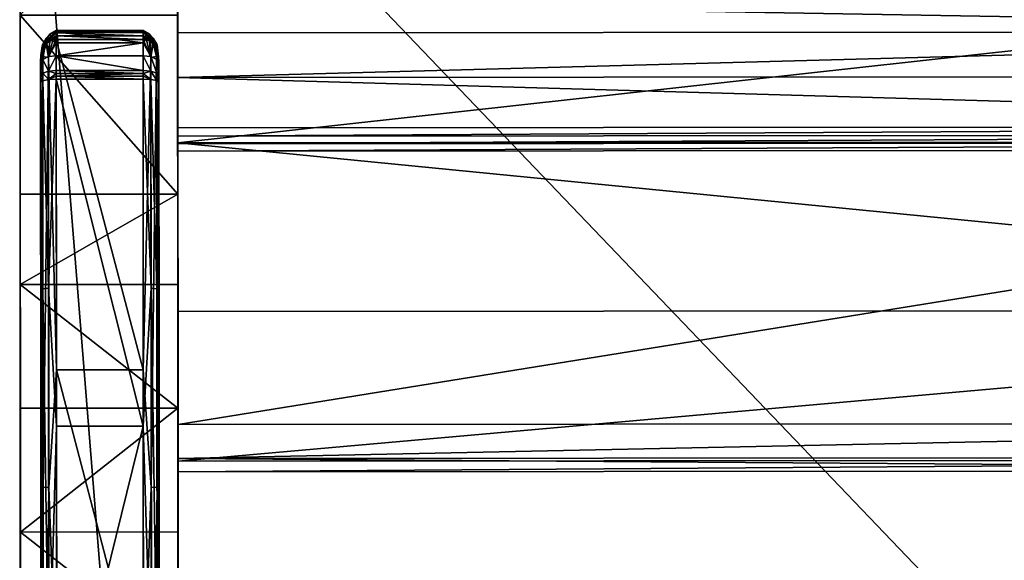
# Model space of a CAD drawing. Extents: x 0 to 59.2, y -34.1 to 0.
# Drawn here: x 0 to 15.6, y -17 to -8.5 of the extents above; entities that cross this region are included whole.
import ezdxf

# ---------------------------------------------------------------- set-up
doc = ezdxf.new("R2010")
doc.units = 0
doc.header["$LTSCALE"] = 2
for name, color, linetype in [('AFUCH-3-ARFB', 5, 'Continuous'), ('AFUCH-3-BKFB', 5, 'Continuous'), ('AFUCH-3-CPPL', 19, 'Continuous'), ('AFUCH-3-STFB', 5, 'Continuous')]:
    doc.layers.add(name, color=color, linetype=linetype)

msp = doc.modelspace()

# ---------------------------------------------------------------- meshes
at = {"layer": 'AFUCH-3-ARFB'}
mesh = msp.add_polyface(dxfattribs=at)
corners = [(2.518, -27.559, 25.969), (2.521, -30.889, 24.475), (2.516, -25, 26.298), (2.519, -28.741, 25.78), (2.519, -29.091, 25.719), (2.52, -29.44, 25.656), (2.521, -30.687, 24.989), (2.52, -30.3, 25.382), (2.52, -29.789, 25.591), (-0.001, -1.058, 3.6), (2.499, -1.09, 3.475), (-0.001, -1.092, 3.475), (2.499, -1.057, 3.6), (-0.001, -1.309, 3.35), (-0.001, -1.184, 3.383), (2.499, -1.307, 3.35), (2.499, -1.182, 3.383), (2.523, -32.778, 3.363), (0.023, -32.78, 3.363), (2.498, -1.049, 22.244), (2.523, -33.004, 12.262), (2.498, -1.27, 23.246), (2.499, -2.802, 24.537), (2.499, -1.893, 24.061), (2.501, -5.587, 25.221), (2.503, -8.401, 25.772), (2.506, -11.238, 26.189), (2.507, -12.671, 26.347), (2.508, -14.631, 26.508), (2.51, -16.594, 26.605), (2.511, -18.56, 26.639), (2.512, -19.85, 26.625), (2.514, -22.429, 26.517), (2.523, -33.015, 12.184), (2.523, -33.022, 12.106), (2.523, -33.024, 12.028), (2.523, -33.028, 3.613), (2.523, -32.995, 3.488), (2.523, -32.903, 3.397), (0.023, -33.03, 3.613), (0.023, -32.997, 3.488), (0.023, -32.905, 3.397), (-0.002, -1.051, 22.243), (-0.001, -2.804, 24.537), (-0.001, -1.895, 24.061), (-0.002, -1.272, 23.246), (0.006, -11.24, 26.189), (0.003, -8.403, 25.772), (0.001, -5.589, 25.221), (0.007, -12.673, 26.347), (0.011, -18.562, 26.638), (0.01, -16.596, 26.605), (0.008, -14.633, 26.508), (0.012, -19.852, 26.625), (0.018, -27.561, 25.969), (0.016, -25.002, 26.298), (0.014, -22.43, 26.517), (0.019, -28.743, 25.779), (0.02, -29.791, 25.591), (0.02, -29.442, 25.656), (0.019, -29.093, 25.719), (0.021, -30.891, 24.475), (0.021, -30.689, 24.989), (0.02, -30.302, 25.382), (0.023, -33.006, 12.262), (0.023, -33.026, 12.028), (0.023, -33.024, 12.106), (0.023, -33.017, 12.184)]
mesh.append_faces([[corners[k] for k in face] for face in [(9, 10, 11, 11), (15, 14, 16, 16), (11, 16, 14, 14), (36, 40, 37, 37), (18, 38, 41, 41), (41, 37, 40, 40), (19, 45, 21, 21), (8, 63, 7, 7), (66, 35, 34, 34)]], dxfattribs={"vtx0": -1})
mesh.append_faces([[corners[k] for k in face] for face in [(0, 1, 2, 2), (1, 5, 6, 6), (8, 6, 5, 5), (19, 20, 12, 12), (21, 22, 19, 19), (36, 17, 35, 35), (4, 60, 5, 5), (11, 13, 9, 9), (9, 64, 42, 42), (61, 55, 64, 64), (62, 59, 61, 61), (43, 42, 48, 48)]], dxfattribs={"vtx0": -1, "vtx1": -1})
mesh.append_faces([[corners[k] for k in face] for face in [(19, 26, 20, 20), (20, 35, 12, 12), (15, 12, 35, 35), (9, 13, 65, 65), (9, 65, 64, 64), (64, 46, 42, 42)]], dxfattribs={"vtx0": -1, "vtx1": -1, "vtx3": -1})
mesh.append_faces([[corners[k] for k in face] for face in [(20, 32, 2, 2), (59, 8, 5, 5), (65, 13, 18, 18)]], dxfattribs={"vtx0": -1, "vtx3": -1})
mesh.append_faces([[corners[k] for k in face] for face in [(7, 6, 8, 8), (13, 14, 15, 15), (10, 16, 11, 11), (15, 17, 13, 13), (16, 10, 15, 15), (33, 34, 20, 20), (39, 40, 36, 36), (38, 37, 41, 41), (9, 42, 12, 12), (43, 22, 44, 44), (45, 44, 21, 21), (46, 26, 47, 47), (22, 43, 24, 24), (48, 47, 24, 24), (27, 26, 49, 49), (50, 30, 51, 51), (27, 49, 28, 28), (52, 51, 28, 28), (31, 30, 53, 53), (54, 0, 55, 55), (31, 53, 32, 32), (56, 55, 32, 32), (3, 0, 57, 57), (58, 8, 59, 59), (3, 57, 4, 4), (61, 1, 62, 62), (63, 62, 7, 7), (20, 1, 64, 64), (65, 35, 66, 66), (33, 67, 34, 34), (20, 64, 33, 33), (36, 35, 39, 39), (41, 40, 18, 18), (63, 58, 62, 62), (44, 45, 43, 43)]], dxfattribs={"vtx1": -1})
mesh.append_faces([[corners[k] for k in face] for face in [(0, 3, 1, 1), (3, 4, 1, 1), (4, 5, 1, 1), (10, 12, 15, 15), (22, 24, 19, 19), (24, 25, 19, 19), (25, 26, 19, 19), (26, 27, 20, 20), (27, 28, 20, 20), (28, 29, 20, 20), (29, 30, 20, 20), (30, 31, 20, 20), (31, 32, 20, 20), (1, 20, 2, 2), (34, 35, 20, 20), (36, 37, 17, 17), (17, 15, 35, 35), (57, 60, 4, 4), (60, 59, 5, 5), (40, 39, 18, 18), (39, 65, 18, 18), (65, 66, 64, 64), (58, 59, 62, 62), (59, 60, 61, 61), (60, 57, 61, 61), (57, 54, 61, 61), (54, 55, 61, 61), (55, 56, 64, 64), (56, 53, 64, 64), (53, 50, 64, 64), (50, 51, 64, 64), (51, 52, 64, 64), (52, 49, 64, 64), (49, 46, 64, 64), (46, 47, 42, 42), (47, 48, 42, 42), (45, 42, 43, 43)]], dxfattribs={"vtx1": -1, "vtx3": -1})
mesh.append_faces([[corners[k] for k in face] for face in [(9, 12, 10, 10), (17, 18, 13, 13), (21, 23, 22, 22), (37, 38, 17, 17), (18, 17, 38, 38), (42, 19, 12, 12), (22, 23, 44, 44), (19, 42, 45, 45), (44, 23, 21, 21), (26, 25, 47, 47), (43, 48, 24, 24), (47, 25, 24, 24), (26, 46, 49, 49), (30, 29, 51, 51), (49, 52, 28, 28), (51, 29, 28, 28), (30, 50, 53, 53), (0, 2, 55, 55), (53, 56, 32, 32), (55, 2, 32, 32), (0, 54, 57, 57), (1, 6, 62, 62), (8, 58, 63, 63), (62, 6, 7, 7), (1, 61, 64, 64), (64, 67, 33, 33), (67, 66, 34, 34), (35, 65, 39, 39), (11, 14, 13, 13), (66, 67, 64, 64)]], dxfattribs={"vtx3": -1})
at = {"layer": 'AFUCH-3-BKFB'}
mesh = msp.add_polyface(dxfattribs=at)
corners = [(2.509, -14.893, 18.526), (29.509, -14.872, 18.527), (2.509, -15.431, 19.143), (29.509, -15.41, 19.144), (29.509, -15.451, 20.738), (29.507, -13.079, 26.005), (2.509, -15.472, 20.737), (29.505, -10.406, 31.125), (2.505, -10.426, 31.124), (29.502, -7.44, 36.083), (2.502, -7.461, 36.082), (2.507, -13.1, 26.004), (2.509, -15.639, 19.935), (29.509, -15.618, 19.936), (2.5, -4.318, 28.221), (2.502, -6.027, 22.229), (2.506, -10.559, 15.525), (2.501, -5.745, 36.838), (2.502, -7.027, 36.592), (2.502, -6.414, 36.862), (2.5, -4.97, 36.584), (2.5, -4.247, 36.207), (2.499, -3.594, 35.717), (2.499, -3.081, 34.327), (2.499, -3.086, 34.841), (2.499, -3.264, 35.324), (2.504, -8.199, 16.39), (2.505, -9.39, 15.387), (2.504, -8.679, 15.752), (2.505, -10.188, 15.367), (2.505, -10.318, 15.403), (2.505, -10.443, 15.456), (29.506, -10.538, 15.526), (29.505, -10.422, 15.457), (29.505, -10.298, 15.404), (29.505, -10.167, 15.368), (29.504, -8.659, 15.753), (29.504, -8.178, 16.391), (29.505, -9.369, 15.388), (29.499, -3.061, 34.328), (29.5, -4.297, 28.222), (29.502, -6.006, 22.23), (29.499, -3.065, 34.842), (29.499, -3.243, 35.325), (29.499, -3.574, 35.718), (29.501, -5.725, 36.839), (29.5, -4.949, 36.585), (29.5, -4.226, 36.208), (29.502, -6.394, 36.863), (29.502, -7.006, 36.593)]
mesh.append_faces([[corners[k] for k in face] for face in [(4, 12, 13, 13), (2, 13, 12, 12), (33, 16, 31, 31), (14, 41, 15, 15), (37, 15, 41, 41), (22, 43, 25, 25), (45, 19, 48, 48), (18, 48, 19, 19)]], dxfattribs={"vtx0": -1})
mesh.append_faces([[corners[k] for k in face] for face in [(2, 11, 0, 0), (0, 15, 16, 16), (10, 17, 8, 8), (8, 14, 11, 11), (26, 27, 15, 15), (25, 23, 22, 22), (4, 3, 5, 5), (32, 41, 1, 1), (39, 7, 40, 40), (48, 9, 45, 45)]], dxfattribs={"vtx0": -1, "vtx1": -1})
mesh.append_faces([[corners[k] for k in face] for face in [(0, 11, 14, 14), (8, 22, 23, 23), (39, 44, 7, 7), (5, 1, 40, 40)]], dxfattribs={"vtx0": -1, "vtx1": -1, "vtx3": -1})
mesh.append_faces([[corners[k] for k in face] for face in [(0, 14, 15, 15), (8, 23, 14, 14), (7, 46, 45, 45)]], dxfattribs={"vtx0": -1, "vtx3": -1})
mesh.append_faces([[corners[k] for k in face] for face in [(0, 1, 2, 2), (4, 5, 6, 6), (7, 8, 5, 5), (7, 9, 8, 8), (11, 6, 5, 5), (6, 12, 4, 4), (3, 13, 2, 2), (12, 6, 2, 2), (18, 19, 10, 10), (24, 23, 25, 25), (32, 16, 33, 33), (30, 34, 31, 31), (29, 35, 30, 30), (29, 27, 35, 35), (28, 36, 27, 27), (28, 26, 36, 36), (38, 35, 27, 27), (23, 39, 14, 14), (40, 41, 14, 14), (26, 15, 37, 37), (39, 23, 42, 42), (43, 42, 25, 25), (45, 46, 17, 17), (47, 21, 46, 46), (44, 22, 47, 47), (20, 17, 46, 46), (17, 19, 45, 45), (10, 9, 18, 18), (49, 48, 18, 18), (16, 32, 0, 0), (13, 3, 4, 4), (36, 37, 38, 38), (42, 43, 39, 39)]], dxfattribs={"vtx1": -1})
mesh.append_faces([[corners[k] for k in face] for face in [(6, 11, 2, 2), (19, 17, 10, 10), (17, 20, 8, 8), (20, 21, 8, 8), (21, 22, 8, 8), (27, 29, 15, 15), (29, 30, 15, 15), (30, 31, 15, 15), (31, 16, 15, 15), (32, 33, 41, 41), (33, 34, 41, 41), (34, 35, 41, 41), (35, 38, 41, 41), (37, 41, 38, 38), (41, 40, 1, 1), (43, 44, 39, 39), (44, 47, 7, 7), (47, 46, 7, 7), (9, 7, 45, 45), (7, 5, 40, 40), (3, 1, 5, 5)]], dxfattribs={"vtx1": -1, "vtx3": -1})
mesh.append_faces([[corners[k] for k in face] for face in [(1, 3, 2, 2), (9, 10, 8, 8), (8, 11, 5, 5), (26, 28, 27, 27), (35, 34, 30, 30), (34, 33, 31, 31), (26, 37, 36, 36), (36, 38, 27, 27), (39, 40, 14, 14), (23, 24, 42, 42), (22, 44, 43, 43), (42, 24, 25, 25), (22, 21, 47, 47), (21, 20, 46, 46), (9, 49, 18, 18), (32, 1, 0, 0), (48, 49, 9, 9)]], dxfattribs={"vtx3": -1})
at = {"layer": 'AFUCH-3-CPPL'}
mesh = msp.add_polyface(dxfattribs=at)
corners = [(0.329, -9.363, 26.249), (0.329, -9.397, 26.26), (0.363, -9.321, 26.367), (0.454, -9.421, 26.489), (0.454, -9.291, 26.453), (0.329, -9.16, 26.151), (0.359, -8.949, 25.997), (0.362, -9.057, 26.008), (0.419, -8.853, 25.906), (0.454, -9.072, 25.918), (0.361, -8.869, 26.072), (0.579, -8.648, 25.923), (0.352, -8.89, 26.027), (0.333, -9.042, 26.122), (0.359, -8.899, 26.098), (0.419, -8.764, 26.064), (0.478, -8.702, 26.046), (0.579, -8.729, 25.841), (0.478, -8.811, 25.862), (0.354, -8.899, 26.01), (0.329, -9.143, 26.144), (0.332, -9.052, 26.099), (0.329, -9.293, 26.221), (0.363, -9.105, 26.264), (0.329, -9.225, 26.188), (0.454, -9.058, 26.343), (0.329, -9.465, 26.277)]
mesh.append_faces([[corners[k] for k in face] for face in [(0, 1, 2, 2), (5, 6, 7, 7), (6, 8, 7, 7), (7, 8, 9, 9), (10, 11, 12, 12), (10, 12, 13, 13), (10, 13, 14, 14), (10, 14, 15, 15), (10, 15, 16, 16), (17, 18, 19, 19), (17, 19, 12, 12), (18, 8, 19, 19), (5, 20, 6, 6), (20, 21, 6, 6), (14, 13, 20, 20), (14, 20, 5, 5), (12, 19, 21, 21), (12, 21, 13, 13), (6, 21, 19, 19), (6, 19, 8, 8), (20, 13, 21, 21), (0, 2, 22, 22), (14, 23, 15, 15), (14, 5, 23, 23), (5, 24, 23, 23), (15, 23, 25, 25)]])
mesh.append_faces([[corners[k] for k in face] for face in [(2, 3, 4, 4), (22, 23, 24, 24), (4, 23, 2, 2)]], dxfattribs={"vtx0": -1})
mesh.append_faces([[corners[k] for k in face] for face in [(22, 24, 26, 26)]], dxfattribs={"vtx1": -1, "vtx3": -1})
mesh.append_faces([[corners[k] for k in face] for face in [(22, 2, 23, 23), (4, 25, 23, 23)]], dxfattribs={"vtx3": -1})
mesh = msp.add_polyface(dxfattribs=at)
corners = [(0.579, -9.279, 26.484), (0.454, -9.291, 26.453), (0.579, -9.324, 26.499), (0.454, -9.421, 26.489), (0.579, -9.369, 26.511), (0.579, -9.414, 26.522), (1.954, -9.413, 26.522), (1.954, -9.278, 26.484), (0.579, -9.047, 26.375), (1.954, -9.046, 26.375), (1.954, -8.84, 26.224), (0.579, -8.667, 26.036), (0.579, -8.841, 26.224), (0.419, -8.853, 25.906), (0.478, -8.811, 25.862), (0.454, -9.072, 25.918), (0.522, -8.795, 25.845), (0.579, -8.788, 25.837), (1.954, -8.666, 26.036), (1.954, -8.643, 25.981), (0.579, -8.644, 25.981), (0.579, -8.648, 25.923), (1.954, -8.677, 25.872), (0.579, -8.678, 25.872), (1.954, -8.787, 25.837), (0.579, -8.729, 25.841), (1.954, -8.728, 25.841), (1.954, -8.647, 25.923), (0.522, -8.678, 26.039), (0.361, -8.869, 26.072), (0.478, -8.702, 26.046), (0.352, -8.89, 26.027), (0.454, -9.058, 26.343), (0.419, -8.764, 26.064)]
mesh.append_faces([[corners[k] for k in face] for face in [(0, 1, 2, 2), (3, 5, 4, 4), (13, 14, 15, 15), (14, 16, 15, 15), (16, 17, 15, 15), (11, 20, 28, 28), (21, 29, 20, 20), (29, 30, 20, 20), (21, 23, 31, 31), (17, 16, 25, 25), (16, 14, 25, 25), (25, 31, 23, 23), (30, 28, 20, 20), (11, 28, 12, 12), (28, 30, 12, 12), (30, 33, 12, 12), (33, 32, 12, 12), (12, 32, 8, 8)]])
mesh.append_faces([[corners[k] for k in face] for face in [(2, 3, 4, 4), (11, 19, 20, 20), (21, 22, 23, 23), (1, 8, 32, 32)]], dxfattribs={"vtx0": -1})
mesh.append_faces([[corners[k] for k in face] for face in [(5, 6, 4, 4), (0, 7, 8, 8), (9, 10, 8, 8), (12, 8, 10, 10), (18, 19, 11, 11), (25, 23, 26, 26), (21, 20, 27, 27), (0, 8, 1, 1)]], dxfattribs={"vtx1": -1})
mesh.append_faces([[corners[k] for k in face] for face in [(2, 1, 3, 3), (11, 12, 10, 10), (24, 17, 25, 25)]], dxfattribs={"vtx3": -1})
mesh = msp.add_polyface(dxfattribs=at)
corners = [(1.954, -9.278, 26.484), (1.954, -9.323, 26.499), (2.079, -9.289, 26.453), (2.079, -9.42, 26.489), (1.954, -9.413, 26.522), (1.954, -9.368, 26.512), (0.579, -9.369, 26.511), (0.579, -9.279, 26.484), (0.579, -9.324, 26.499), (1.954, -9.046, 26.375), (0.579, -9.047, 26.375), (1.954, -8.666, 26.036), (0.579, -8.667, 26.036), (1.954, -8.84, 26.224), (2.079, -9.057, 26.343), (1.954, -8.787, 25.837), (2.01, -8.793, 25.845), (2.079, -9.071, 25.918), (2.055, -8.81, 25.862), (2.114, -8.852, 25.906), (2.055, -8.701, 26.046), (2.01, -8.677, 26.039), (1.954, -8.728, 25.841), (1.954, -8.677, 25.872), (2.164, -8.899, 25.974), (1.954, -8.647, 25.923), (2.176, -8.869, 26.024), (1.954, -8.643, 25.981), (0.579, -8.648, 25.923), (0.579, -8.729, 25.841), (0.579, -8.678, 25.872), (0.579, -8.644, 25.981)]
mesh.append_faces([[corners[k] for k in face] for face in [(0, 1, 2, 2), (4, 3, 5, 5), (9, 14, 13, 13), (15, 16, 17, 17), (16, 18, 17, 17), (19, 17, 18, 18), (14, 20, 13, 13), (11, 13, 21, 21), (21, 13, 20, 20), (15, 22, 16, 16), (23, 24, 22, 22), (24, 18, 22, 22), (23, 25, 26, 26), (11, 21, 27, 27), (21, 20, 27, 27), (27, 26, 25, 25), (18, 16, 22, 22)]])
mesh.append_faces([[corners[k] for k in face] for face in [(9, 2, 14, 14), (23, 28, 25, 25), (15, 29, 22, 22), (22, 30, 23, 23), (25, 31, 27, 27)]], dxfattribs={"vtx0": -1})
mesh.append_faces([[corners[k] for k in face] for face in [(2, 1, 3, 3), (5, 3, 1, 1), (0, 7, 1, 1), (8, 6, 1, 1), (11, 12, 13, 13), (0, 2, 9, 9)]], dxfattribs={"vtx1": -1})
mesh.append_faces([[corners[k] for k in face] for face in [(4, 5, 6, 6), (7, 8, 1, 1), (6, 5, 1, 1), (0, 9, 10, 10)]], dxfattribs={"vtx3": -1})
mesh = msp.add_polyface(dxfattribs=at)
corners = [(2.204, -9.362, 26.249), (2.171, -9.32, 26.367), (2.204, -9.395, 26.26), (2.079, -9.289, 26.453), (2.171, -9.438, 26.4), (2.204, -9.292, 26.221), (2.171, -9.104, 26.264), (2.079, -9.057, 26.343), (2.204, -9.224, 26.188), (2.174, -8.948, 25.997), (2.17, -9.056, 26.008), (2.114, -8.852, 25.906), (2.204, -9.158, 26.151), (2.079, -9.071, 25.918), (2.174, -8.897, 26.098), (2.055, -8.701, 26.046), (2.114, -8.763, 26.064), (2.204, -9.463, 26.277), (2.164, -8.899, 25.974), (1.954, -8.677, 25.872), (2.176, -8.869, 26.024), (2.201, -9.069, 26.099), (2.055, -8.81, 25.862), (1.954, -8.643, 25.981), (2.175, -8.862, 26.04), (2.204, -9.141, 26.146), (2.202, -9.061, 26.119)]
mesh.append_faces([[corners[k] for k in face] for face in [(0, 1, 2, 2), (0, 5, 1, 1), (9, 10, 11, 11), (9, 12, 10, 10), (11, 10, 13, 13), (8, 12, 6, 6), (12, 14, 6, 6), (15, 7, 16, 16), (16, 7, 6, 6), (16, 6, 14, 14), (18, 19, 20, 20), (18, 20, 21, 21), (18, 21, 9, 9), (18, 9, 11, 11), (18, 11, 22, 22), (23, 15, 24, 24), (23, 24, 20, 20), (15, 16, 24, 24), (12, 25, 14, 14), (25, 26, 14, 14), (9, 21, 25, 25), (9, 25, 12, 12), (20, 24, 26, 26), (20, 26, 21, 21), (14, 26, 24, 24), (14, 24, 16, 16), (25, 21, 26, 26)]])
mesh.append_faces([[corners[k] for k in face] for face in [(3, 4, 1, 1), (1, 7, 3, 3)]], dxfattribs={"vtx0": -1})
mesh.append_faces([[corners[k] for k in face] for face in [(5, 17, 8, 8)]], dxfattribs={"vtx0": -1, "vtx1": -1})
mesh.append_faces([[corners[k] for k in face] for face in [(1, 5, 6, 6)]], dxfattribs={"vtx1": -1})
mesh.append_faces([[corners[k] for k in face] for face in [(1, 6, 7, 7), (5, 8, 6, 6)]], dxfattribs={"vtx3": -1})
mesh = msp.add_polyface(dxfattribs=at)
corners = [(0.363, -9.321, 26.367), (0.329, -9.397, 26.26), (0.363, -9.44, 26.399), (0.454, -9.421, 26.489), (0.329, -9.465, 26.277), (0.329, -9.43, 26.269), (2.204, -9.395, 26.26), (2.171, -9.32, 26.367), (2.171, -9.438, 26.4), (2.204, -9.429, 26.269), (2.079, -9.289, 26.453), (2.079, -9.42, 26.489), (2.204, -9.463, 26.277), (0.329, -9.16, 26.151), (0.362, -9.057, 26.008), (0.333, -14.339, 26.752), (2.084, -15.888, 26.627), (1.958, -14.025, 26.478), (2.079, -9.071, 25.918), (2.17, -9.056, 26.008), (1.954, -8.787, 25.837), (2.204, -9.158, 26.151), (2.208, -14.338, 26.752), (0.579, -8.788, 25.837), (0.583, -14.026, 26.478), (0.454, -9.072, 25.918), (2.204, -9.292, 26.221), (2.204, -9.362, 26.249), (2.204, -9.224, 26.188), (2.173, -12.74, 26.967), (1.954, -9.413, 26.522), (2.082, -12.727, 27.058), (0.579, -9.414, 26.522), (0.457, -12.728, 27.058), (0.365, -12.741, 26.967), (0.329, -9.363, 26.249), (0.329, -9.293, 26.221), (0.329, -9.225, 26.188)]
mesh.append_faces([[corners[k] for k in face] for face in [(4, 2, 5, 5), (8, 12, 9, 9), (13, 14, 15, 15), (16, 17, 18, 18), (17, 20, 18, 18), (21, 22, 19, 19), (24, 25, 23, 23), (12, 8, 29, 29), (30, 31, 11, 11), (32, 3, 33, 33), (4, 34, 2, 2)]])
mesh.append_faces([[corners[k] for k in face] for face in [(6, 8, 9, 9), (28, 22, 21, 21)]], dxfattribs={"vtx0": -1})
mesh.append_faces([[corners[k] for k in face] for face in [(28, 12, 22, 22), (37, 15, 4, 4)]], dxfattribs={"vtx0": -1, "vtx1": -1, "vtx3": -1})
mesh.append_faces([[corners[k] for k in face] for face in [(12, 27, 6, 6)]], dxfattribs={"vtx0": -1, "vtx3": -1})
mesh.append_faces([[corners[k] for k in face] for face in [(0, 1, 2, 2), (5, 2, 1, 1), (20, 17, 23, 23), (9, 12, 6, 6), (31, 29, 11, 11), (8, 11, 29, 29), (34, 33, 2, 2), (3, 2, 33, 33), (5, 1, 4, 4), (13, 15, 37, 37)]], dxfattribs={"vtx1": -1})
mesh.append_faces([[corners[k] for k in face] for face in [(26, 27, 12, 12), (1, 35, 4, 4), (35, 36, 4, 4)]], dxfattribs={"vtx1": -1, "vtx3": -1})
mesh.append_faces([[corners[k] for k in face] for face in [(0, 2, 3, 3), (6, 7, 8, 8), (10, 11, 8, 8), (16, 18, 19, 19)]], dxfattribs={"vtx3": -1})
mesh = msp.add_polyface(dxfattribs=at)
corners = [(1.958, -14.025, 26.478), (2.084, -15.888, 26.627), (1.962, -19.299, 26.656), (2.17, -9.056, 26.008), (2.176, -15.884, 26.719), (2.208, -14.338, 26.752), (2.212, -19.55, 26.902), (0.583, -14.026, 26.478), (0.579, -8.788, 25.837), (0.362, -9.057, 26.008), (0.454, -9.072, 25.918), (0.368, -15.885, 26.718), (0.333, -14.339, 26.752), (0.587, -19.3, 26.655), (0.459, -15.89, 26.627), (0.337, -19.551, 26.902), (2.213, -20.476, 27.353), (2.208, -14.941, 27.103), (2.204, -9.463, 26.277), (2.173, -12.74, 26.967), (2.178, -19.15, 27.471), (1.954, -9.413, 26.522), (1.958, -14.917, 27.352), (2.082, -12.727, 27.058), (2.087, -19.149, 27.562), (1.963, -20.478, 27.603), (0.583, -14.918, 27.351), (0.579, -9.414, 26.522), (0.457, -12.728, 27.058), (0.462, -19.15, 27.562), (0.329, -9.465, 26.277), (0.333, -14.943, 27.103), (0.365, -12.741, 26.967), (0.37, -19.152, 27.471), (0.338, -20.477, 27.353), (0.588, -20.479, 27.603)]
mesh.append_faces([[corners[k] for k in face] for face in [(0, 1, 2, 2), (3, 5, 4, 4), (6, 4, 5, 5), (9, 11, 12, 12), (13, 14, 7, 7), (7, 14, 10, 10), (12, 11, 15, 15), (17, 18, 19, 19), (17, 19, 20, 20), (21, 22, 23, 23), (23, 22, 24, 24), (25, 24, 22, 22), (26, 27, 28, 28), (26, 28, 29, 29), (30, 31, 32, 32), (32, 31, 33, 33), (34, 33, 31, 31)]])
mesh.append_faces([[corners[k] for k in face] for face in [(1, 3, 4, 4), (2, 7, 0, 0), (8, 0, 7, 7), (23, 20, 19, 19), (32, 29, 28, 28)]], dxfattribs={"vtx0": -1})
mesh.append_faces([[corners[k] for k in face] for face in [(16, 6, 17, 17), (17, 5, 18, 18), (15, 31, 12, 12)]], dxfattribs={"vtx0": -1, "vtx1": -1})
mesh.append_faces([[corners[k] for k in face] for face in [(9, 10, 11, 11), (21, 27, 22, 22), (26, 35, 22, 22)]], dxfattribs={"vtx1": -1})
mesh.append_faces([[corners[k] for k in face] for face in [(6, 5, 17, 17), (31, 30, 12, 12)]], dxfattribs={"vtx1": -1, "vtx3": -1})
mesh.append_faces([[corners[k] for k in face] for face in [(10, 14, 11, 11), (27, 26, 22, 22)]], dxfattribs={"vtx3": -1})
mesh = msp.add_polyface(dxfattribs=at)
corners = [(0.342, -26.008, 27.026), (0.375, -25.576, 27.198), (0.338, -20.477, 27.353), (2.216, -24.755, 26.602), (2.181, -22.749, 26.646), (2.212, -19.55, 26.902), (2.084, -15.888, 26.627), (2.176, -15.884, 26.719), (2.089, -22.743, 26.555), (1.962, -19.299, 26.656), (1.966, -24.569, 26.369), (0.587, -19.3, 26.655), (0.591, -24.57, 26.369), (0.583, -14.026, 26.478), (0.464, -22.744, 26.555), (0.337, -19.551, 26.902), (0.373, -22.75, 26.646), (0.341, -24.757, 26.602), (0.368, -15.885, 26.718), (0.459, -15.89, 26.627), (2.213, -20.476, 27.353), (2.217, -26.006, 27.026), (2.208, -14.941, 27.103), (2.178, -19.15, 27.471), (2.082, -12.727, 27.058), (2.087, -19.149, 27.562), (2.092, -25.584, 27.289), (2.183, -25.575, 27.198), (1.963, -20.478, 27.603), (0.583, -14.918, 27.351), (0.462, -19.15, 27.562), (0.588, -20.479, 27.603), (0.365, -12.741, 26.967), (0.37, -19.152, 27.471), (0.467, -25.586, 27.289), (0.333, -14.943, 27.103), (1.958, -14.917, 27.352), (0.592, -26.035, 27.275)]
mesh.append_faces([[corners[k] for k in face] for face in [(0, 1, 2, 2), (3, 4, 5, 5), (6, 8, 9, 9), (5, 4, 7, 7), (9, 8, 10, 10), (12, 14, 11, 11), (15, 16, 17, 17), (16, 15, 18, 18), (19, 11, 14, 14), (22, 23, 20, 20), (26, 25, 28, 28), (23, 27, 20, 20), (29, 30, 31, 31), (1, 33, 2, 2), (30, 34, 31, 31)]])
mesh.append_faces([[corners[k] for k in face] for face in [(16, 19, 14, 14), (36, 31, 28, 28), (37, 28, 31, 31)]], dxfattribs={"vtx0": -1})
mesh.append_faces([[corners[k] for k in face] for face in [(17, 0, 15, 15)]], dxfattribs={"vtx0": -1, "vtx1": -1})
mesh.append_faces([[corners[k] for k in face] for face in [(6, 7, 8, 8), (11, 9, 12, 12), (11, 13, 9, 9), (26, 27, 25, 25), (23, 25, 27, 27), (1, 34, 33, 33), (30, 33, 34, 34)]], dxfattribs={"vtx1": -1})
mesh.append_faces([[corners[k] for k in face] for face in [(20, 21, 5, 5), (0, 2, 15, 15), (2, 35, 15, 15)]], dxfattribs={"vtx1": -1, "vtx3": -1})
mesh.append_faces([[corners[k] for k in face] for face in [(7, 4, 8, 8), (16, 18, 19, 19), (24, 25, 23, 23), (32, 33, 30, 30)]], dxfattribs={"vtx3": -1})
at = {"layer": 'AFUCH-3-STFB'}
mesh = msp.add_polyface(dxfattribs=at)
corners = [(2.523, -33.146, 13.113), (2.501, -4.896, 13.101), (29.523, -33.126, 13.114), (29.501, -4.876, 13.102), (2.501, -4.894, 18.101), (29.501, -4.874, 18.102), (29.523, -33.124, 18.114), (2.523, -33.144, 18.113)]
mesh.append_faces([[corners[k] for k in face] for face in [(0, 1, 2, 2), (4, 5, 1, 1), (5, 6, 3, 3), (6, 7, 2, 2), (7, 4, 0, 0), (4, 7, 5, 5)]], dxfattribs={"vtx1": -1})
mesh.append_faces([[corners[k] for k in face] for face in [(1, 3, 2, 2), (5, 3, 1, 1), (6, 2, 3, 3), (7, 0, 2, 2), (4, 1, 0, 0), (7, 6, 5, 5)]], dxfattribs={"vtx3": -1})

doc.saveas('drawing.dxf')
